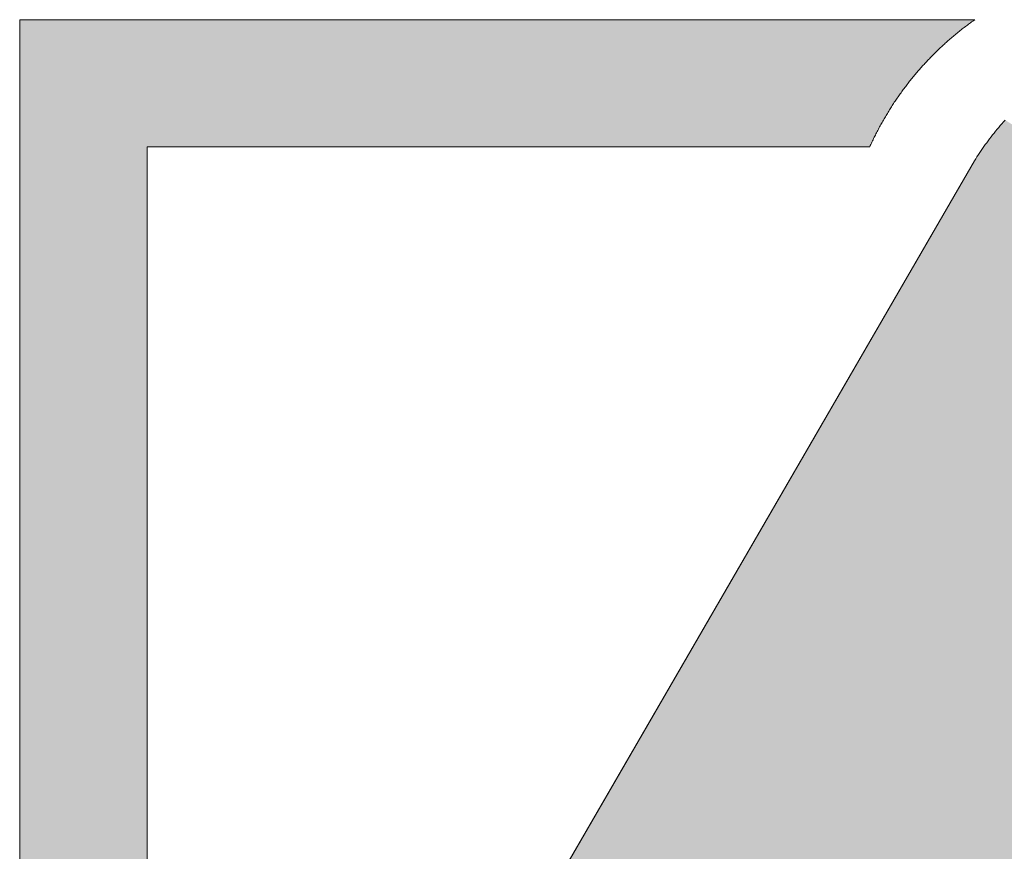
# Model space of a CAD drawing. Extents: x 0 to 420, y 0 to 297.
# Drawn here: x 73 to 76, y 125 to 127 of the extents above; entities that cross this region are included whole.
import ezdxf

# ---------------------------------------------------------------- set-up
doc = ezdxf.new("R2010")
doc.units = 0

msp = doc.modelspace()

# ---------------------------------------------------------------- linework, layer by layer
at = {"color": 7, "lineweight": 5, "ltscale": 0.069369}
msp.add_line((72.7362, 124.5651), (72.7362, 127.3399), dxfattribs=at)
at = {"color": 7, "lineweight": 5, "ltscale": 0.068226}
msp.add_line((72.7362, 127.3399), (75.4653, 127.3399), dxfattribs=at)
at = {"color": 7, "lineweight": 5, "ltscale": 9.31468e-05}
for p, q in [((75.4623, 127.3378), (75.4593, 127.3356)), ((75.2523, 127.1283), (75.2502, 127.1253))]:
    msp.add_line(p, q, dxfattribs=at)
at = {"color": 7, "lineweight": 5, "ltscale": 8.98653e-05}
msp.add_line((75.4653, 127.3399), (75.4623, 127.3378), dxfattribs=at)
at = {"color": 7, "lineweight": 5, "ltscale": 9.35039e-05}
msp.add_line((75.4236, 127.3087), (75.4207, 127.3064), dxfattribs=at)
at = {"color": 7, "lineweight": 5, "ltscale": 9.30295e-05}
for p, q in [((75.4266, 127.311), (75.4236, 127.3087)), ((75.2792, 127.164), (75.2769, 127.1611))]:
    msp.add_line(p, q, dxfattribs=at)
at = {"color": 7, "lineweight": 5, "ltscale": 9.27617e-05}
msp.add_line((75.4295, 127.3133), (75.4266, 127.311), dxfattribs=at)
at = {"color": 7, "lineweight": 5, "ltscale": 9.3245e-05}
for p, q in [((75.4324, 127.3156), (75.4295, 127.3133)), ((75.2746, 127.1582), (75.2723, 127.1552))]:
    msp.add_line(p, q, dxfattribs=at)
at = {"color": 7, "lineweight": 5, "ltscale": 9.30114e-05}
for p, q in [((75.4354, 127.3179), (75.4324, 127.3156)), ((75.1915, 127.0303), (75.1897, 127.027))]:
    msp.add_line(p, q, dxfattribs=at)
at = {"color": 7, "lineweight": 5, "ltscale": 9.31976e-05}
msp.add_line((75.4383, 127.3201), (75.4354, 127.3179), dxfattribs=at)
at = {"color": 7, "lineweight": 5, "ltscale": 9.33853e-05}
msp.add_line((75.4413, 127.3224), (75.4383, 127.3201), dxfattribs=at)
at = {"color": 7, "lineweight": 5, "ltscale": 9.29261e-05}
for p, q in [((75.4443, 127.3246), (75.4413, 127.3224)), ((75.2655, 127.1463), (75.2633, 127.1434))]:
    msp.add_line(p, q, dxfattribs=at)
at = {"color": 7, "lineweight": 5, "ltscale": 9.33458e-05}
msp.add_line((75.4473, 127.3269), (75.4443, 127.3246), dxfattribs=at)
at = {"color": 7, "lineweight": 5, "ltscale": 9.31577e-05}
msp.add_line((75.4503, 127.3291), (75.4473, 127.3269), dxfattribs=at)
at = {"color": 7, "lineweight": 5, "ltscale": 9.26652e-05}
msp.add_line((75.4533, 127.3313), (75.4503, 127.3291), dxfattribs=at)
at = {"color": 7, "lineweight": 5, "ltscale": 9.33939e-05}
msp.add_line((75.4563, 127.3335), (75.4533, 127.3313), dxfattribs=at)
at = {"color": 7, "lineweight": 5, "ltscale": 9.30585e-05}
msp.add_line((75.4593, 127.3356), (75.4563, 127.3335), dxfattribs=at)
at = {"color": 7, "lineweight": 5, "ltscale": 9.32325e-05}
msp.add_line((75.3893, 127.28), (75.3866, 127.2775), dxfattribs=at)
at = {"color": 7, "lineweight": 5, "ltscale": 9.32668e-05}
msp.add_line((75.3922, 127.2825), (75.3893, 127.28), dxfattribs=at)
at = {"color": 7, "lineweight": 5, "ltscale": 9.30161e-05}
msp.add_line((75.395, 127.2849), (75.3922, 127.2825), dxfattribs=at)
at = {"color": 7, "lineweight": 5, "ltscale": 9.30552e-05}
msp.add_line((75.3978, 127.2873), (75.395, 127.2849), dxfattribs=at)
at = {"color": 7, "lineweight": 5, "ltscale": 9.33448e-05}
for p, q in [((75.4006, 127.2898), (75.3978, 127.2873)), ((75.3029, 127.1927), (75.3005, 127.1899))]:
    msp.add_line(p, q, dxfattribs=at)
at = {"color": 7, "lineweight": 5, "ltscale": 9.32428e-05}
msp.add_line((75.4035, 127.2922), (75.4006, 127.2898), dxfattribs=at)
at = {"color": 7, "lineweight": 5, "ltscale": 9.28509e-05}
msp.add_line((75.4063, 127.2946), (75.4035, 127.2922), dxfattribs=at)
at = {"color": 7, "lineweight": 5, "ltscale": 9.31911e-05}
msp.add_line((75.4092, 127.297), (75.4063, 127.2946), dxfattribs=at)
at = {"color": 7, "lineweight": 5, "ltscale": 9.3338e-05}
msp.add_line((75.412, 127.2993), (75.4092, 127.297), dxfattribs=at)
at = {"color": 7, "lineweight": 5, "ltscale": 9.30012e-05}
for p, q in [((75.4149, 127.3017), (75.412, 127.2993)), ((75.4178, 127.304), (75.4149, 127.3017))]:
    msp.add_line(p, q, dxfattribs=at)
at = {"color": 7, "lineweight": 5, "ltscale": 9.30575e-05}
msp.add_line((75.4207, 127.3064), (75.4178, 127.304), dxfattribs=at)
at = {"color": 7, "lineweight": 5, "ltscale": 9.32069e-05}
msp.add_line((75.3592, 127.2523), (75.3565, 127.2497), dxfattribs=at)
at = {"color": 7, "lineweight": 5, "ltscale": 9.26777e-05}
msp.add_line((75.3619, 127.2548), (75.3592, 127.2523), dxfattribs=at)
at = {"color": 7, "lineweight": 5, "ltscale": 9.33549e-05}
msp.add_line((75.3646, 127.2574), (75.3619, 127.2548), dxfattribs=at)
at = {"color": 7, "lineweight": 5, "ltscale": 9.32303e-05}
msp.add_line((75.3673, 127.26), (75.3646, 127.2574), dxfattribs=at)
at = {"color": 7, "lineweight": 5, "ltscale": 9.31075e-05}
for p, q in [((75.37, 127.2625), (75.3673, 127.26)), ((75.2417, 127.1131), (75.2396, 127.11))]:
    msp.add_line(p, q, dxfattribs=at)
at = {"color": 7, "lineweight": 5, "ltscale": 9.29967e-05}
for p, q in [((75.3728, 127.265), (75.37, 127.2625)), ((75.3253, 127.2177), (75.3228, 127.215))]:
    msp.add_line(p, q, dxfattribs=at)
at = {"color": 7, "lineweight": 5, "ltscale": 9.32662e-05}
for p, q in [((75.3755, 127.2676), (75.3728, 127.265)), ((75.2213, 127.0819), (75.2193, 127.0787))]:
    msp.add_line(p, q, dxfattribs=at)
at = {"color": 7, "lineweight": 5, "ltscale": 9.31603e-05}
msp.add_line((75.3783, 127.2701), (75.3755, 127.2676), dxfattribs=at)
at = {"color": 7, "lineweight": 5, "ltscale": 9.31732e-05}
for p, q in [((75.381, 127.2726), (75.3783, 127.2701)), ((75.1714, 126.9904), (75.1698, 126.987))]:
    msp.add_line(p, q, dxfattribs=at)
at = {"color": 7, "lineweight": 5, "ltscale": 9.27899e-05}
msp.add_line((75.3838, 127.2751), (75.381, 127.2726), dxfattribs=at)
at = {"color": 7, "lineweight": 5, "ltscale": 9.30741e-05}
msp.add_line((75.3866, 127.2775), (75.3838, 127.2751), dxfattribs=at)
at = {"color": 7, "lineweight": 5, "ltscale": 9.28223e-05}
msp.add_line((75.333, 127.2258), (75.3304, 127.2231), dxfattribs=at)
at = {"color": 7, "lineweight": 5, "ltscale": 9.33491e-05}
msp.add_line((75.3355, 127.2285), (75.333, 127.2258), dxfattribs=at)
at = {"color": 7, "lineweight": 5, "ltscale": 9.32116e-05}
msp.add_line((75.3381, 127.2312), (75.3355, 127.2285), dxfattribs=at)
at = {"color": 7, "lineweight": 5, "ltscale": 9.26636e-05}
msp.add_line((75.3407, 127.2339), (75.3381, 127.2312), dxfattribs=at)
at = {"color": 7, "lineweight": 5, "ltscale": 9.33335e-05}
msp.add_line((75.3433, 127.2365), (75.3407, 127.2339), dxfattribs=at)
at = {"color": 7, "lineweight": 5, "ltscale": 9.30618e-05}
msp.add_line((75.3459, 127.2392), (75.3433, 127.2365), dxfattribs=at)
at = {"color": 7, "lineweight": 5, "ltscale": 9.30602e-05}
msp.add_line((75.3486, 127.2418), (75.3459, 127.2392), dxfattribs=at)
at = {"color": 7, "lineweight": 5, "ltscale": 9.33304e-05}
msp.add_line((75.3512, 127.2444), (75.3486, 127.2418), dxfattribs=at)
at = {"color": 7, "lineweight": 5, "ltscale": 9.29278e-05}
msp.add_line((75.3539, 127.2471), (75.3512, 127.2444), dxfattribs=at)
at = {"color": 7, "lineweight": 5, "ltscale": 9.33362e-05}
msp.add_line((75.3565, 127.2497), (75.3539, 127.2471), dxfattribs=at)
at = {"color": 7, "lineweight": 5, "ltscale": 9.31601e-05}
msp.add_line((75.3054, 127.1955), (75.3029, 127.1927), dxfattribs=at)
at = {"color": 7, "lineweight": 5, "ltscale": 9.31234e-05}
msp.add_line((75.3078, 127.1983), (75.3054, 127.1955), dxfattribs=at)
at = {"color": 7, "lineweight": 5, "ltscale": 9.33925e-05}
msp.add_line((75.3103, 127.2012), (75.3078, 127.1983), dxfattribs=at)
at = {"color": 7, "lineweight": 5, "ltscale": 9.29472e-05}
msp.add_line((75.3128, 127.2039), (75.3103, 127.2012), dxfattribs=at)
at = {"color": 7, "lineweight": 5, "ltscale": 9.32013e-05}
msp.add_line((75.3152, 127.2067), (75.3128, 127.2039), dxfattribs=at)
at = {"color": 7, "lineweight": 5, "ltscale": 9.30452e-05}
msp.add_line((75.3177, 127.2095), (75.3152, 127.2067), dxfattribs=at)
at = {"color": 7, "lineweight": 5, "ltscale": 9.28908e-05}
msp.add_line((75.3202, 127.2122), (75.3177, 127.2095), dxfattribs=at)
at = {"color": 7, "lineweight": 5, "ltscale": 9.32771e-05}
msp.add_line((75.3228, 127.215), (75.3202, 127.2122), dxfattribs=at)
at = {"color": 7, "lineweight": 5, "ltscale": 9.31165e-05}
msp.add_line((75.3278, 127.2204), (75.3253, 127.2177), dxfattribs=at)
at = {"color": 7, "lineweight": 5, "ltscale": 9.35078e-05}
msp.add_line((75.3304, 127.2231), (75.3278, 127.2204), dxfattribs=at)
at = {"color": 7, "lineweight": 5, "ltscale": 9.27893e-05}
msp.add_line((75.2838, 127.1698), (75.2815, 127.1669), dxfattribs=at)
at = {"color": 7, "lineweight": 5, "ltscale": 9.33257e-05}
msp.add_line((75.2862, 127.1727), (75.2838, 127.1698), dxfattribs=at)
at = {"color": 7, "lineweight": 5, "ltscale": 9.31218e-05}
msp.add_line((75.2885, 127.1756), (75.2862, 127.1727), dxfattribs=at)
at = {"color": 7, "lineweight": 5, "ltscale": 9.2948e-05}
msp.add_line((75.2909, 127.1785), (75.2885, 127.1756), dxfattribs=at)
at = {"color": 7, "lineweight": 5, "ltscale": 9.34597e-05}
msp.add_line((75.2933, 127.1814), (75.2909, 127.1785), dxfattribs=at)
at = {"color": 7, "lineweight": 5, "ltscale": 9.30202e-05}
msp.add_line((75.2957, 127.1842), (75.2933, 127.1814), dxfattribs=at)
at = {"color": 7, "lineweight": 5, "ltscale": 9.31196e-05}
msp.add_line((75.2981, 127.1871), (75.2957, 127.1842), dxfattribs=at)
at = {"color": 7, "lineweight": 5, "ltscale": 9.2807e-05}
msp.add_line((75.3005, 127.1899), (75.2981, 127.1871), dxfattribs=at)
at = {"color": 7, "lineweight": 5, "ltscale": 9.30446e-05}
msp.add_line((75.2611, 127.1404), (75.2589, 127.1374), dxfattribs=at)
at = {"color": 7, "lineweight": 5, "ltscale": 9.32317e-05}
msp.add_line((75.2633, 127.1434), (75.2611, 127.1404), dxfattribs=at)
at = {"color": 7, "lineweight": 5, "ltscale": 9.3003e-05}
msp.add_line((75.2678, 127.1493), (75.2655, 127.1463), dxfattribs=at)
at = {"color": 7, "lineweight": 5, "ltscale": 9.32335e-05}
msp.add_line((75.27, 127.1523), (75.2678, 127.1493), dxfattribs=at)
at = {"color": 7, "lineweight": 5, "ltscale": 9.31624e-05}
msp.add_line((75.2723, 127.1552), (75.27, 127.1523), dxfattribs=at)
at = {"color": 7, "lineweight": 5, "ltscale": 9.32118e-05}
msp.add_line((75.2769, 127.1611), (75.2746, 127.1582), dxfattribs=at)
at = {"color": 7, "lineweight": 5, "ltscale": 9.31169e-05}
msp.add_line((75.2815, 127.1669), (75.2792, 127.164), dxfattribs=at)
at = {"color": 7, "lineweight": 5, "ltscale": 9.31155e-05}
msp.add_line((75.2438, 127.1161), (75.2417, 127.1131), dxfattribs=at)
at = {"color": 7, "lineweight": 5, "ltscale": 9.32239e-05}
msp.add_line((75.2459, 127.1192), (75.2438, 127.1161), dxfattribs=at)
at = {"color": 7, "lineweight": 5, "ltscale": 9.29104e-05}
msp.add_line((75.248, 127.1222), (75.2459, 127.1192), dxfattribs=at)
at = {"color": 7, "lineweight": 5, "ltscale": 9.30364e-05}
msp.add_line((75.2502, 127.1253), (75.248, 127.1222), dxfattribs=at)
at = {"color": 7, "lineweight": 5, "ltscale": 9.31023e-05}
msp.add_line((75.2545, 127.1313), (75.2523, 127.1283), dxfattribs=at)
at = {"color": 7, "lineweight": 5, "ltscale": 9.32818e-05}
msp.add_line((75.2567, 127.1344), (75.2545, 127.1313), dxfattribs=at)
at = {"color": 7, "lineweight": 5, "ltscale": 9.32397e-05}
for p, q in [((75.2589, 127.1374), (75.2567, 127.1344)), ((75.1762, 127.0004), (75.1746, 126.9971))]:
    msp.add_line(p, q, dxfattribs=at)
at = {"color": 7, "lineweight": 5, "ltscale": 9.30835e-05}
msp.add_line((75.2233, 127.085), (75.2213, 127.0819), dxfattribs=at)
at = {"color": 7, "lineweight": 5, "ltscale": 9.32873e-05}
msp.add_line((75.2253, 127.0882), (75.2233, 127.085), dxfattribs=at)
at = {"color": 7, "lineweight": 5, "ltscale": 9.31263e-05}
msp.add_line((75.2273, 127.0913), (75.2253, 127.0882), dxfattribs=at)
at = {"color": 7, "lineweight": 5, "ltscale": 9.3114e-05}
msp.add_line((75.2293, 127.0944), (75.2273, 127.0913), dxfattribs=at)
at = {"color": 7, "lineweight": 5, "ltscale": 9.29538e-05}
msp.add_line((75.2313, 127.0976), (75.2293, 127.0944), dxfattribs=at)
at = {"color": 7, "lineweight": 5, "ltscale": 9.29474e-05}
msp.add_line((75.2334, 127.1007), (75.2313, 127.0976), dxfattribs=at)
at = {"color": 7, "lineweight": 5, "ltscale": 9.33167e-05}
msp.add_line((75.2354, 127.1038), (75.2334, 127.1007), dxfattribs=at)
at = {"color": 7, "lineweight": 5, "ltscale": 9.31046e-05}
msp.add_line((75.2375, 127.1069), (75.2354, 127.1038), dxfattribs=at)
at = {"color": 7, "lineweight": 5, "ltscale": 9.33169e-05}
msp.add_line((75.2396, 127.11), (75.2375, 127.1069), dxfattribs=at)
at = {"color": 7, "lineweight": 5, "ltscale": 9.33066e-05}
msp.add_line((75.2059, 127.0563), (75.2041, 127.0531), dxfattribs=at)
at = {"color": 7, "lineweight": 5, "ltscale": 9.31677e-05}
msp.add_line((75.2078, 127.0595), (75.2059, 127.0563), dxfattribs=at)
at = {"color": 7, "lineweight": 5, "ltscale": 9.32639e-05}
msp.add_line((75.2097, 127.0628), (75.2078, 127.0595), dxfattribs=at)
at = {"color": 7, "lineweight": 5, "ltscale": 9.29648e-05}
msp.add_line((75.2116, 127.066), (75.2097, 127.0628), dxfattribs=at)
at = {"color": 7, "lineweight": 5, "ltscale": 9.33239e-05}
msp.add_line((75.2135, 127.0692), (75.2116, 127.066), dxfattribs=at)
at = {"color": 7, "lineweight": 5, "ltscale": 9.28332e-05}
msp.add_line((75.2154, 127.0723), (75.2135, 127.0692), dxfattribs=at)
at = {"color": 7, "lineweight": 5, "ltscale": 9.29668e-05}
msp.add_line((75.2174, 127.0755), (75.2154, 127.0723), dxfattribs=at)
at = {"color": 7, "lineweight": 5, "ltscale": 9.31661e-05}
msp.add_line((75.2193, 127.0787), (75.2174, 127.0755), dxfattribs=at)
at = {"color": 7, "lineweight": 5, "ltscale": 9.31609e-05}
msp.add_line((75.1897, 127.027), (75.188, 127.0237), dxfattribs=at)
at = {"color": 7, "lineweight": 5, "ltscale": 9.31919e-05}
msp.add_line((75.1932, 127.0336), (75.1915, 127.0303), dxfattribs=at)
at = {"color": 7, "lineweight": 5, "ltscale": 9.32826e-05}
msp.add_line((75.195, 127.0368), (75.1932, 127.0336), dxfattribs=at)
at = {"color": 7, "lineweight": 5, "ltscale": 9.31304e-05}
msp.add_line((75.1968, 127.0401), (75.195, 127.0368), dxfattribs=at)
at = {"color": 7, "lineweight": 5, "ltscale": 9.32223e-05}
msp.add_line((75.1986, 127.0434), (75.1968, 127.0401), dxfattribs=at)
at = {"color": 7, "lineweight": 5, "ltscale": 9.27411e-05}
msp.add_line((75.2004, 127.0466), (75.1986, 127.0434), dxfattribs=at)
at = {"color": 7, "lineweight": 5, "ltscale": 9.32606e-05}
msp.add_line((75.2022, 127.0499), (75.2004, 127.0466), dxfattribs=at)
at = {"color": 7, "lineweight": 5, "ltscale": 9.30225e-05}
msp.add_line((75.2041, 127.0531), (75.2022, 127.0499), dxfattribs=at)
at = {"color": 7, "lineweight": 5, "ltscale": 0.000173911}
msp.add_line((75.5249, 127.0215), (75.5293, 127.0269), dxfattribs=at)
at = {"color": 7, "lineweight": 5, "ltscale": 0.00017361}
msp.add_line((75.5293, 127.0269), (75.5337, 127.0322), dxfattribs=at)
at = {"color": 7, "lineweight": 5, "ltscale": 0.000173784}
msp.add_line((75.5337, 127.0322), (75.5382, 127.0376), dxfattribs=at)
at = {"color": 7, "lineweight": 5, "ltscale": 0.000173801}
msp.add_line((75.5382, 127.0376), (75.5428, 127.0428), dxfattribs=at)
at = {"color": 7, "lineweight": 5, "ltscale": 0.00017383}
msp.add_line((75.5428, 127.0428), (75.5473, 127.0481), dxfattribs=at)
at = {"color": 7, "lineweight": 5, "ltscale": 0.000173888}
msp.add_line((75.5473, 127.0481), (75.5519, 127.0533), dxfattribs=at)
at = {"color": 7, "lineweight": 5, "ltscale": 9.3064e-05}
msp.add_line((75.1778, 127.0038), (75.1762, 127.0004), dxfattribs=at)
at = {"color": 7, "lineweight": 5, "ltscale": 9.32327e-05}
msp.add_line((75.1795, 127.0071), (75.1778, 127.0038), dxfattribs=at)
at = {"color": 7, "lineweight": 5, "ltscale": 9.30616e-05}
msp.add_line((75.1812, 127.0104), (75.1795, 127.0071), dxfattribs=at)
at = {"color": 7, "lineweight": 5, "ltscale": 9.31474e-05}
msp.add_line((75.1828, 127.0138), (75.1812, 127.0104), dxfattribs=at)
at = {"color": 7, "lineweight": 5, "ltscale": 9.33198e-05}
msp.add_line((75.1845, 127.0171), (75.1828, 127.0138), dxfattribs=at)
at = {"color": 7, "lineweight": 5, "ltscale": 9.27279e-05}
msp.add_line((75.1862, 127.0204), (75.1845, 127.0171), dxfattribs=at)
at = {"color": 7, "lineweight": 5, "ltscale": 9.32493e-05}
msp.add_line((75.188, 127.0237), (75.1862, 127.0204), dxfattribs=at)
at = {"color": 7, "lineweight": 5, "ltscale": 0.000174065}
msp.add_line((75.5035, 126.9941), (75.5077, 126.9997), dxfattribs=at)
at = {"color": 7, "lineweight": 5, "ltscale": 0.000173695}
msp.add_line((75.5077, 126.9997), (75.5119, 127.0052), dxfattribs=at)
at = {"color": 7, "lineweight": 5, "ltscale": 0.000173676}
msp.add_line((75.5119, 127.0052), (75.5162, 127.0107), dxfattribs=at)
at = {"color": 7, "lineweight": 5, "ltscale": 0.000174052}
msp.add_line((75.5162, 127.0107), (75.5205, 127.0161), dxfattribs=at)
at = {"color": 7, "lineweight": 5, "ltscale": 0.000173754}
msp.add_line((75.5205, 127.0161), (75.5249, 127.0215), dxfattribs=at)
at = {"color": 7, "lineweight": 5, "ltscale": 0.051626}
msp.add_line((75.1651, 126.9768), (73.1001, 126.9768), dxfattribs=at)
at = {"color": 7, "lineweight": 5, "ltscale": 0.060291}
msp.add_line((73.1001, 126.9768), (73.1001, 124.5651), dxfattribs=at)
at = {"color": 7, "lineweight": 5, "ltscale": 9.30387e-05}
msp.add_line((75.1667, 126.9802), (75.1651, 126.9768), dxfattribs=at)
at = {"color": 7, "lineweight": 5, "ltscale": 1.62964e-06}
msp.add_line((75.1651, 126.9768), (75.1651, 126.9768), dxfattribs=at)
at = {"color": 7, "lineweight": 5, "ltscale": 9.31974e-05}
msp.add_line((75.1682, 126.9836), (75.1667, 126.9802), dxfattribs=at)
at = {"color": 7, "lineweight": 5, "ltscale": 9.33573e-05}
msp.add_line((75.1698, 126.987), (75.1682, 126.9836), dxfattribs=at)
at = {"color": 7, "lineweight": 5, "ltscale": 9.28281e-05}
msp.add_line((75.173, 126.9937), (75.1714, 126.9904), dxfattribs=at)
at = {"color": 7, "lineweight": 5, "ltscale": 9.31568e-05}
msp.add_line((75.1746, 126.9971), (75.173, 126.9937), dxfattribs=at)
at = {"color": 7, "lineweight": 5, "ltscale": 0.000173806}
msp.add_line((75.4833, 126.9659), (75.4872, 126.9716), dxfattribs=at)
at = {"color": 7, "lineweight": 5, "ltscale": 0.000173726}
msp.add_line((75.4872, 126.9716), (75.4912, 126.9773), dxfattribs=at)
at = {"color": 7, "lineweight": 5, "ltscale": 0.000173722}
msp.add_line((75.4912, 126.9773), (75.4953, 126.9829), dxfattribs=at)
at = {"color": 7, "lineweight": 5, "ltscale": 0.000173775}
msp.add_line((75.4953, 126.9829), (75.4994, 126.9885), dxfattribs=at)
at = {"color": 7, "lineweight": 5, "ltscale": 0.000173571}
msp.add_line((75.4994, 126.9885), (75.5035, 126.9941), dxfattribs=at)
at = {"color": 7, "lineweight": 5, "ltscale": 0.000173877}
msp.add_line((75.4641, 126.9368), (75.4679, 126.9427), dxfattribs=at)
at = {"color": 7, "lineweight": 5, "ltscale": 0.000173634}
msp.add_line((75.4679, 126.9427), (75.4716, 126.9485), dxfattribs=at)
at = {"color": 7, "lineweight": 5, "ltscale": 0.000174045}
msp.add_line((75.4716, 126.9485), (75.4755, 126.9544), dxfattribs=at)
at = {"color": 7, "lineweight": 5, "ltscale": 0.000173672}
msp.add_line((75.4755, 126.9544), (75.4793, 126.9601), dxfattribs=at)
at = {"color": 7, "lineweight": 5, "ltscale": 0.000173894}
msp.add_line((75.4793, 126.9601), (75.4833, 126.9659), dxfattribs=at)
at = {"color": 7, "lineweight": 5, "ltscale": 0.067227}
msp.add_line((74.1164, 124.6098), (75.4641, 126.9368), dxfattribs=at)
at = {"color": 7, "lineweight": 5, "ltscale": 2.32822e-06}
msp.add_line((75.4641, 126.9368), (75.4641, 126.9368), dxfattribs=at)
at = {"color": 7, "lineweight": 13}
for points in [[(72.7362, 124.5651), (72.7362, 127.3399), (75.4653, 127.3399), (75.4623, 127.3378), (75.4593, 127.3356), (75.4563, 127.3335), (75.4533, 127.3313), (75.4503, 127.3291), (75.4473, 127.3269), (75.4443, 127.3246), (75.4413, 127.3224), (75.4383, 127.3201), (75.4354, 127.3179), (75.4324, 127.3156), (75.4295, 127.3133), (75.4266, 127.311), (75.4236, 127.3087), (75.4207, 127.3064), (75.4178, 127.304), (75.4149, 127.3017), (75.412, 127.2993), (75.4092, 127.297), (75.4063, 127.2946), (75.4035, 127.2922), (75.4006, 127.2898), (75.3978, 127.2873), (75.395, 127.2849), (75.3922, 127.2825), (75.3893, 127.28), (75.3866, 127.2775), (75.3838, 127.2751), (75.381, 127.2726), (75.3783, 127.2701), (75.3755, 127.2676), (75.3728, 127.265), (75.37, 127.2625), (75.3673, 127.26), (75.3646, 127.2574), (75.3619, 127.2548), (75.3592, 127.2523), (75.3565, 127.2497), (75.3539, 127.2471), (75.3512, 127.2444), (75.3486, 127.2418), (75.3459, 127.2392), (75.3433, 127.2365), (75.3407, 127.2339), (75.3381, 127.2312), (75.3355, 127.2285), (75.333, 127.2258), (75.3304, 127.2231), (75.3278, 127.2204), (75.3253, 127.2177), (75.3228, 127.215), (75.3202, 127.2122), (75.3177, 127.2095), (75.3152, 127.2067), (75.3128, 127.2039), (75.3103, 127.2012), (75.3078, 127.1983), (75.3054, 127.1955), (75.3029, 127.1927), (75.3005, 127.1899), (75.2981, 127.1871), (75.2957, 127.1842), (75.2933, 127.1814), (75.2909, 127.1785), (75.2885, 127.1756), (75.2862, 127.1727), (75.2838, 127.1698), (75.2815, 127.1669), (75.2792, 127.164), (75.2769, 127.1611), (75.2746, 127.1582), (75.2723, 127.1552), (75.27, 127.1523), (75.2678, 127.1493), (75.2655, 127.1463), (75.2633, 127.1434), (75.2611, 127.1404), (75.2589, 127.1374), (75.2567, 127.1344), (75.2545, 127.1313), (75.2523, 127.1283), (75.2502, 127.1253), (75.248, 127.1222), (75.2459, 127.1192), (75.2438, 127.1161), (75.2417, 127.1131), (75.2396, 127.11), (75.2375, 127.1069), (75.2354, 127.1038), (75.2334, 127.1007), (75.2313, 127.0976), (75.2293, 127.0944), (75.2273, 127.0913), (75.2253, 127.0882), (75.2233, 127.085), (75.2213, 127.0819), (75.2193, 127.0787), (75.2174, 127.0755), (75.2154, 127.0723), (75.2135, 127.0692), (75.2116, 127.066), (75.2097, 127.0628), (75.2078, 127.0595), (75.2059, 127.0563), (75.2041, 127.0531), (75.2022, 127.0499), (75.2004, 127.0466), (75.1986, 127.0434), (75.1968, 127.0401), (75.195, 127.0368), (75.1932, 127.0336), (75.1915, 127.0303), (75.1897, 127.027), (75.188, 127.0237), (75.1862, 127.0204), (75.1845, 127.0171), (75.1828, 127.0138), (75.1812, 127.0104), (75.1795, 127.0071), (75.1778, 127.0038), (75.1762, 127.0004), (75.1746, 126.9971), (75.173, 126.9937), (75.1714, 126.9904), (75.1698, 126.987), (75.1682, 126.9836), (75.1667, 126.9802), (75.1651, 126.9768), (73.1001, 126.9768), (73.1001, 124.5651)], [(74.1164, 124.6098), (75.4641, 126.9368), (75.4679, 126.9427), (75.4716, 126.9485), (75.4755, 126.9544), (75.4793, 126.9601), (75.4833, 126.9659), (75.4872, 126.9716), (75.4912, 126.9773), (75.4953, 126.9829), (75.4994, 126.9885), (75.5035, 126.9941), (75.5077, 126.9997), (75.5119, 127.0052), (75.5162, 127.0107), (75.5205, 127.0161), (75.5249, 127.0215), (75.5293, 127.0269), (75.5337, 127.0322), (75.5382, 127.0376), (75.5428, 127.0428), (75.5473, 127.0481), (75.5519, 127.0533)]]:
    msp.add_lwpolyline(points, dxfattribs=at)
at = {"color": 7, "lineweight": 5}
for points in [[(73.1001, 126.9768), (73.1001, 124.5651), (72.7362, 127.3399), (72.7362, 124.5651)], [(73.1001, 126.9768), (72.7362, 127.3399), (75.4623, 127.3378), (75.4653, 127.3399)], [(73.1001, 126.9768), (75.4623, 127.3378), (75.4563, 127.3335), (75.4593, 127.3356)], [(73.1001, 126.9768), (75.4563, 127.3335), (75.4503, 127.3291), (75.4533, 127.3313)], [(73.1001, 126.9768), (75.4503, 127.3291), (75.4443, 127.3246), (75.4473, 127.3269)], [(73.1001, 126.9768), (75.4443, 127.3246), (75.4383, 127.3201), (75.4413, 127.3224)], [(73.1001, 126.9768), (75.4383, 127.3201), (75.4324, 127.3156), (75.4354, 127.3179)], [(73.1001, 126.9768), (75.4324, 127.3156), (75.4266, 127.311), (75.4295, 127.3133)], [(73.1001, 126.9768), (75.4266, 127.311), (75.4207, 127.3064), (75.4236, 127.3087)], [(73.1001, 126.9768), (75.4207, 127.3064), (75.4149, 127.3017), (75.4178, 127.304)], [(73.1001, 126.9768), (75.4149, 127.3017), (75.4063, 127.2946), (75.412, 127.2993)], [(73.1001, 126.9768), (75.4063, 127.2946), (75.4006, 127.2898), (75.4035, 127.2922)], [(73.1001, 126.9768), (75.4006, 127.2898), (75.395, 127.2849), (75.3978, 127.2873)], [(73.1001, 126.9768), (75.395, 127.2849), (75.3893, 127.28), (75.3922, 127.2825)], [(73.1001, 126.9768), (75.3893, 127.28), (75.3838, 127.2751), (75.3866, 127.2775)], [(75.4063, 127.2946), (75.412, 127.2993), (75.4092, 127.297)], [(73.1001, 126.9768), (75.3838, 127.2751), (75.3755, 127.2676), (75.381, 127.2726)], [(73.1001, 126.9768), (75.3755, 127.2676), (75.3673, 127.26), (75.37, 127.2625)], [(73.1001, 126.9768), (75.3673, 127.26), (75.3619, 127.2548), (75.3646, 127.2574)], [(73.1001, 126.9768), (75.3619, 127.2548), (75.3565, 127.2497), (75.3592, 127.2523)], [(75.37, 127.2625), (75.3755, 127.2676), (75.3728, 127.265)], [(75.3755, 127.2676), (75.381, 127.2726), (75.3783, 127.2701)], [(73.1001, 126.9768), (75.3565, 127.2497), (75.3512, 127.2444), (75.3539, 127.2471)], [(73.1001, 126.9768), (75.3512, 127.2444), (75.3459, 127.2392), (75.3486, 127.2418)], [(73.1001, 126.9768), (75.3459, 127.2392), (75.3407, 127.2339), (75.3433, 127.2365)], [(73.1001, 126.9768), (75.3407, 127.2339), (75.3355, 127.2285), (75.3381, 127.2312)], [(73.1001, 126.9768), (75.3355, 127.2285), (75.3304, 127.2231), (75.333, 127.2258)], [(73.1001, 126.9768), (75.3304, 127.2231), (75.3253, 127.2177), (75.3278, 127.2204)], [(73.1001, 126.9768), (75.3253, 127.2177), (75.3202, 127.2122), (75.3228, 127.215)], [(73.1001, 126.9768), (75.3202, 127.2122), (75.3152, 127.2067), (75.3177, 127.2095)], [(73.1001, 126.9768), (75.3152, 127.2067), (75.3103, 127.2012), (75.3128, 127.2039)], [(73.1001, 126.9768), (75.3103, 127.2012), (75.3054, 127.1955), (75.3078, 127.1983)], [(73.1001, 126.9768), (75.3054, 127.1955), (75.3005, 127.1899), (75.3029, 127.1927)], [(73.1001, 126.9768), (75.3005, 127.1899), (75.2957, 127.1842), (75.2981, 127.1871)], [(73.1001, 126.9768), (75.2957, 127.1842), (75.2909, 127.1785), (75.2933, 127.1814)], [(73.1001, 126.9768), (75.2909, 127.1785), (75.2862, 127.1727), (75.2885, 127.1756)], [(73.1001, 126.9768), (75.2862, 127.1727), (75.2815, 127.1669), (75.2838, 127.1698)], [(73.1001, 126.9768), (75.2815, 127.1669), (75.2769, 127.1611), (75.2792, 127.164)], [(73.1001, 126.9768), (75.2769, 127.1611), (75.2723, 127.1552), (75.2746, 127.1582)], [(73.1001, 126.9768), (75.2723, 127.1552), (75.2678, 127.1493), (75.27, 127.1523)], [(73.1001, 126.9768), (75.2678, 127.1493), (75.2633, 127.1434), (75.2655, 127.1463)], [(73.1001, 126.9768), (75.2633, 127.1434), (75.2589, 127.1374), (75.2611, 127.1404)], [(73.1001, 126.9768), (75.2589, 127.1374), (75.2545, 127.1313), (75.2567, 127.1344)], [(73.1001, 126.9768), (75.2545, 127.1313), (75.2502, 127.1253), (75.2523, 127.1283)], [(73.1001, 126.9768), (75.2502, 127.1253), (75.2459, 127.1192), (75.248, 127.1222)], [(73.1001, 126.9768), (75.2459, 127.1192), (75.2417, 127.1131), (75.2438, 127.1161)], [(73.1001, 126.9768), (75.2417, 127.1131), (75.2375, 127.1069), (75.2396, 127.11)], [(73.1001, 126.9768), (75.2375, 127.1069), (75.2334, 127.1007), (75.2354, 127.1038)], [(73.1001, 126.9768), (75.2334, 127.1007), (75.2293, 127.0944), (75.2313, 127.0976)], [(73.1001, 126.9768), (75.2293, 127.0944), (75.2253, 127.0882), (75.2273, 127.0913)], [(73.1001, 126.9768), (75.2253, 127.0882), (75.2213, 127.0819), (75.2233, 127.085)], [(73.1001, 126.9768), (75.2213, 127.0819), (75.2174, 127.0755), (75.2193, 127.0787)], [(73.1001, 126.9768), (75.2174, 127.0755), (75.2135, 127.0692), (75.2154, 127.0723)], [(73.1001, 126.9768), (75.2135, 127.0692), (75.2097, 127.0628), (75.2116, 127.066)], [(73.1001, 126.9768), (75.2097, 127.0628), (75.2059, 127.0563), (75.2078, 127.0595)], [(73.1001, 126.9768), (75.2059, 127.0563), (75.2022, 127.0499), (75.2041, 127.0531)], [(73.1001, 126.9768), (75.2022, 127.0499), (75.1986, 127.0434), (75.2004, 127.0466)], [(73.1001, 126.9768), (75.1986, 127.0434), (75.195, 127.0368), (75.1968, 127.0401)], [(73.1001, 126.9768), (75.195, 127.0368), (75.1915, 127.0303), (75.1932, 127.0336)], [(73.1001, 126.9768), (75.1915, 127.0303), (75.188, 127.0237), (75.1897, 127.027)], [(75.5293, 127.0269), (75.5267, 123.9367), (75.5249, 127.0215), (75.5231, 123.9309)], [(75.5337, 127.0322), (75.5302, 123.9425), (75.5293, 127.0269), (75.5267, 123.9367)], [(75.5337, 127.0322), (75.5337, 123.9483), (75.5302, 123.9425)], [(75.5382, 127.0376), (75.5371, 123.9541), (75.5337, 127.0322), (75.5337, 123.9483)], [(75.5428, 127.0428), (75.5404, 123.96), (75.5382, 127.0376), (75.5371, 123.9541)], [(75.5473, 127.0481), (75.5438, 123.9659), (75.5428, 127.0428), (75.5404, 123.96)], [(75.5471, 123.9719), (75.547, 123.9718), (75.5473, 127.0481), (75.5438, 123.9659)], [(76.8475, 126.2229), (75.5471, 123.9719), (75.5519, 127.0533), (75.5473, 127.0481)], [(73.1001, 126.9768), (75.188, 127.0237), (75.1845, 127.0171), (75.1862, 127.0204)], [(73.1001, 126.9768), (75.1845, 127.0171), (75.1812, 127.0104), (75.1828, 127.0138)], [(73.1001, 126.9768), (75.1812, 127.0104), (75.1778, 127.0038), (75.1795, 127.0071)], [(73.1001, 126.9768), (75.1778, 127.0038), (75.1746, 126.9971), (75.1762, 127.0004)], [(75.5008, 123.897), (75.5035, 126.9941), (75.5046, 123.9026), (75.5077, 126.9997)], [(75.5046, 123.9026), (75.5077, 126.9997), (75.5084, 123.9082), (75.5119, 127.0052)], [(75.5084, 123.9082), (75.5119, 127.0052), (75.5122, 123.9138), (75.5162, 127.0107)], [(75.5162, 127.0107), (75.5159, 123.9195), (75.5122, 123.9138)], [(75.5205, 127.0161), (75.5195, 123.9252), (75.5162, 127.0107), (75.5159, 123.9195)], [(75.5249, 127.0215), (75.5231, 123.9309), (75.5205, 127.0161), (75.5195, 123.9252)], [(73.1001, 126.9768), (75.1746, 126.9971), (75.1714, 126.9904), (75.173, 126.9937)], [(73.1001, 126.9768), (75.1714, 126.9904), (75.1682, 126.9836), (75.1698, 126.987)], [(73.1001, 126.9768), (75.1682, 126.9836), (75.1651, 126.9768), (75.1667, 126.9802)], [(73.1001, 126.9768), (75.1651, 126.9768), (75.1651, 126.9768)], [(75.4808, 123.8697), (75.4833, 126.9659), (75.4849, 123.8751), (75.4872, 126.9716)], [(75.4849, 123.8751), (75.4872, 126.9716), (75.4889, 123.8805), (75.4912, 126.9773)], [(75.4889, 123.8805), (75.4912, 126.9773), (75.4929, 123.886), (75.4953, 126.9829)], [(75.4929, 123.886), (75.4953, 126.9829), (75.4969, 123.8915), (75.4994, 126.9885)], [(75.4969, 123.8915), (75.4994, 126.9885), (75.5008, 123.897), (75.5035, 126.9941)], [(75.4641, 126.9368), (75.4679, 126.9427), (75.4683, 123.8537), (75.4716, 126.9485)], [(75.4683, 123.8537), (75.4716, 126.9485), (75.4725, 123.859), (75.4755, 126.9544)], [(75.4725, 123.859), (75.4755, 126.9544), (75.4767, 123.8643), (75.4793, 126.9601)], [(75.4767, 123.8643), (75.4793, 126.9601), (75.4808, 123.8697), (75.4833, 126.9659)], [(75.4641, 126.9368), (74.8354, 123.556), (74.1164, 124.6098)], [(75.4641, 126.9368), (74.8488, 123.556), (74.8354, 123.556), (74.8424, 123.556)], [(75.4641, 126.9368), (74.8623, 123.5561), (74.8488, 123.556), (74.8555, 123.556)], [(75.4641, 126.9368), (74.8758, 123.5565), (74.8623, 123.5561), (74.8691, 123.5563)], [(75.4641, 126.9368), (74.8894, 123.5571), (74.8758, 123.5565), (74.8826, 123.5568)], [(75.4641, 126.9368), (74.9029, 123.5579), (74.8894, 123.5571), (74.8961, 123.5575)], [(75.4641, 126.9368), (74.9164, 123.559), (74.9029, 123.5579), (74.9096, 123.5584)], [(75.4641, 126.9368), (74.9298, 123.5603), (74.9164, 123.559), (74.9231, 123.5596)], [(75.4641, 126.9368), (74.9433, 123.5618), (74.9298, 123.5603), (74.9366, 123.561)], [(75.4641, 126.9368), (74.9567, 123.5636), (74.9433, 123.5618), (74.95, 123.5627)], [(75.4641, 126.9368), (74.9701, 123.5655), (74.9567, 123.5636), (74.9634, 123.5645)], [(75.4641, 126.9368), (74.9835, 123.5677), (74.9701, 123.5655), (74.9768, 123.5666)], [(75.4641, 126.9368), (74.9968, 123.5702), (74.9835, 123.5677), (74.9901, 123.5689)], [(75.4641, 126.9368), (75.01, 123.5728), (74.9968, 123.5702), (75.0034, 123.5715)], [(75.4641, 126.9368), (75.0233, 123.5757), (75.01, 123.5728), (75.0167, 123.5742)], [(75.4641, 126.9368), (75.0364, 123.5788), (75.0233, 123.5757), (75.0299, 123.5772)], [(75.4641, 126.9368), (75.0496, 123.5822), (75.0364, 123.5788), (75.043, 123.5805)], [(75.4641, 126.9368), (75.0626, 123.5857), (75.0496, 123.5822), (75.0561, 123.5839)], [(75.4641, 126.9368), (75.0756, 123.5895), (75.0626, 123.5857), (75.0691, 123.5876)], [(75.4641, 126.9368), (75.0886, 123.5935), (75.0756, 123.5895), (75.0821, 123.5914)], [(75.4641, 126.9368), (75.1014, 123.5977), (75.0886, 123.5935), (75.095, 123.5956)], [(75.4641, 126.9368), (75.1142, 123.6021), (75.1014, 123.5977), (75.1078, 123.5999)], [(75.4641, 126.9368), (75.1269, 123.6068), (75.1142, 123.6021), (75.1206, 123.6044)], [(75.4641, 126.9368), (75.1396, 123.6116), (75.1269, 123.6068), (75.1333, 123.6092)], [(75.4641, 126.9368), (75.1521, 123.6167), (75.1396, 123.6116), (75.1458, 123.6141)], [(75.4641, 126.9368), (75.1646, 123.622), (75.1521, 123.6167), (75.1584, 123.6193)], [(75.4641, 126.9368), (75.1769, 123.6275), (75.1646, 123.622), (75.1708, 123.6247)], [(75.4641, 126.9368), (75.1892, 123.6332), (75.1769, 123.6275), (75.1831, 123.6303)], [(75.4641, 126.9368), (75.2014, 123.6391), (75.1892, 123.6332), (75.1953, 123.6361)], [(75.4641, 126.9368), (75.2135, 123.6452), (75.2014, 123.6391), (75.2074, 123.6421)], [(75.4641, 126.9368), (75.2254, 123.6516), (75.2135, 123.6452), (75.2195, 123.6484)], [(75.4641, 126.9368), (75.2373, 123.6581), (75.2254, 123.6516), (75.2314, 123.6548)], [(75.4641, 126.9368), (75.249, 123.6648), (75.2373, 123.6581), (75.2432, 123.6614)], [(75.4641, 126.9368), (75.2607, 123.6717), (75.249, 123.6648), (75.2549, 123.6683)], [(75.4641, 126.9368), (75.2722, 123.6789), (75.2607, 123.6717), (75.2664, 123.6753)], [(75.4641, 126.9368), (75.2836, 123.6862), (75.2722, 123.6789), (75.2779, 123.6825)], [(75.4641, 126.9368), (75.2948, 123.6937), (75.2836, 123.6862), (75.2892, 123.6899)], [(75.4641, 126.9368), (75.306, 123.7014), (75.2948, 123.6937), (75.3004, 123.6975)], [(75.4641, 126.9368), (75.317, 123.7093), (75.306, 123.7014), (75.3115, 123.7053)], [(75.4641, 126.9368), (75.3278, 123.7173), (75.317, 123.7093), (75.3224, 123.7133)], [(75.4641, 126.9368), (75.3385, 123.7256), (75.3278, 123.7173), (75.3332, 123.7215)], [(75.4641, 126.9368), (75.3491, 123.734), (75.3385, 123.7256), (75.3439, 123.7298)], [(75.4641, 126.9368), (75.3596, 123.7427), (75.3491, 123.734), (75.3544, 123.7383)], [(75.4641, 126.9368), (75.3699, 123.7514), (75.3596, 123.7427), (75.3647, 123.747)], [(75.4641, 126.9368), (75.38, 123.7604), (75.3699, 123.7514), (75.375, 123.7559)], [(75.4641, 126.9368), (75.39, 123.7695), (75.38, 123.7604), (75.385, 123.765)], [(75.4641, 126.9368), (75.3998, 123.7789), (75.39, 123.7695), (75.3949, 123.7742)], [(75.4641, 126.9368), (75.4095, 123.7883), (75.3998, 123.7789), (75.4047, 123.7836)], [(75.4641, 126.9368), (75.419, 123.798), (75.4095, 123.7883), (75.4143, 123.7931)], [(75.4641, 126.9368), (75.4284, 123.8077), (75.419, 123.798), (75.4237, 123.8028)], [(75.4641, 126.9368), (75.4375, 123.8177), (75.4284, 123.8077), (75.433, 123.8127)], [(75.4641, 126.9368), (75.4465, 123.8278), (75.4375, 123.8177), (75.4421, 123.8227)], [(75.4641, 126.9368), (75.4554, 123.8381), (75.4465, 123.8278), (75.451, 123.8329)], [(75.4641, 126.9368), (75.464, 123.8484), (75.4554, 123.8381), (75.4597, 123.8432)], [(75.4641, 126.9368), (75.4641, 126.9368), (75.464, 123.8484), (75.4683, 123.8537)]]:
    msp.add_solid(points, dxfattribs=at)

doc.saveas('drawing.dxf')
